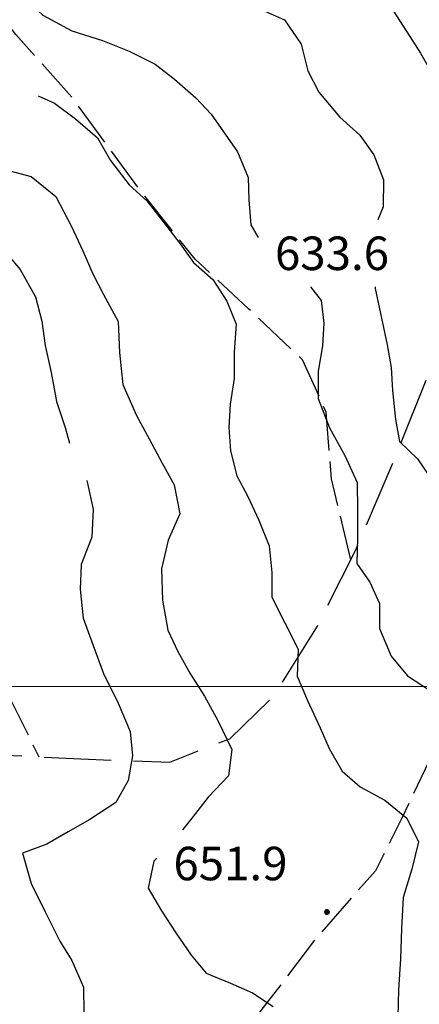
# Model space of a CAD drawing. Extents: x 2593768 to 2598592, y 4496914 to 4500372.
# Drawn here: x 2596072 to 2596161, y 4499429 to 4499649 of the extents above; entities that cross this region are included whole.
import ezdxf

# ---------------------------------------------------------------- set-up
doc = ezdxf.new("R2010")
doc.units = 0
doc.header["$LTSCALE"] = 5
doc.header["$MEASUREMENT"] = 0
doc.linetypes.add('103', pattern=[4, 3, -1])
doc.linetypes.add('701', pattern=[2.5, 2, -0.5])
for name, color, linetype in [('10300000', 1, '103'), ('70100000', 1, '701'), ('80100000', 2, 'Continuous'), ('80200000', 1, 'Continuous'), ('80400000', 1, 'Continuous'), ('A0140000', 2, 'Continuous'), ('PARAMETR', 1, 'Continuous')]:
    doc.layers.add(name, color=color, linetype=linetype)
doc.styles.get("Standard").update_dxf_attribs({"font": 'romans.shx'})

# ---------------------------------------------------------------- blocks, each defined once
blk = doc.blocks.new('CERCHIO5')
at = {"linetype": 'Continuous'}
for p, q in [((-0.196, 0.064), (-0.206, 0.001)), ((-0.206, 0.001), (-0.196, -0.062)), ((-0.003, -0.202), (-0.206, 0.001)), ((-0.206, 0.001), (-0.003, 0.001)), ((-0.196, -0.062), (0.022, 0.2)), ((-0.168, 0.12), (-0.196, 0.064)), ((0.162, -0.118), (-0.196, 0.064)), ((-0.196, 0.064), (0.19, -0.062)), ((-0.183, 0.032), (-0.184, 0.013)), ((-0.184, 0.013), (-0.184, -0.047)), ((-0.18, 0.058), (-0.183, 0.032)), ((-0.167, 0.093), (-0.182, 0.091)), ((-0.182, 0.091), (-0.092, 0.063)), ((-0.152, 0.092), (-0.18, 0.058)), ((-0.158, 0.051), (-0.172, 0.001)), ((-0.172, 0.001), (-0.165, -0.077)), ((-0.168, -0.118), (0.094, 0.177)), ((-0.123, 0.166), (-0.168, 0.12)), ((0.19, -0.062), (-0.168, 0.12)), ((-0.168, 0.12), (0, 0)), ((0, 0), (-0.168, -0.118)), ((-0.152, 0.092), (-0.167, 0.093)), ((-0.166, 0.023), (-0.083, 0.112)), ((-0.122, -0.02), (-0.166, 0.023)), ((-0.072, 0.156), (-0.158, 0.051)), ((-0.138, 0.053), (-0.158, -0.016)), ((-0.142, 0.108), (-0.152, 0.092)), ((-0.126, 0.022), (-0.152, 0.092)), ((-0.127, 0.089), (-0.145, 0)), ((-0.145, 0), (-0.12, -0.069)), ((-0.092, 0.063), (-0.144, 0.144)), ((-0.144, 0.144), (-0.002, 0.069)), ((-0.105, 0.116), (-0.142, 0.108)), ((-0.076, 0.082), (-0.138, 0.053)), ((-0.072, 0.156), (-0.127, 0.089)), ((-0.127, 0.089), (-0.123, 0.112)), ((-0.11, -0.009), (-0.127, 0.089)), ((-0.091, -0.032), (-0.126, 0.022)), ((-0.066, 0.194), (-0.123, 0.166)), ((0.06, 0.194), (-0.123, -0.164)), ((-0.123, -0.164), (-0.066, 0.194)), ((-0.003, -0.202), (-0.123, 0.166)), ((-0.123, 0.166), (0.162, -0.118)), ((-0.123, 0.112), (-0.114, 0.138)), ((-0.084, 0.048), (-0.122, -0.02)), ((-0.114, 0.138), (-0.098, 0.178)), ((-0.072, 0.156), (-0.105, 0.116)), ((-0.098, 0.178), (-0.082, 0.172)), ((-0.022, 0.154), (-0.084, 0.048)), ((-0.083, 0.112), (0.009, 0.101)), ((-0.082, 0.172), (-0.032, 0.175)), ((-0.05, 0.134), (-0.076, 0.082)), ((0.022, 0.2), (-0.072, 0.156)), ((-0.032, 0.175), (-0.072, 0.156)), ((-0.003, 0.152), (-0.072, 0.156)), ((-0.051, 0.061), (-0.07, -0.008)), ((-0.068, -0.179), (0.035, 0.008)), ((-0.003, 0.204), (-0.066, 0.194)), ((-0.066, 0.194), (0.116, -0.164)), ((0.012, 0.149), (-0.051, 0.112)), ((-0.051, 0.112), (-0.051, 0.061)), ((-0.016, 0.097), (-0.051, 0.061)), ((-0.051, 0.061), (-0.016, 0.097)), ((-0.04, 0.124), (-0.05, 0.134)), ((-0.032, 0.175), (-0.04, 0.124)), ((0.01, 0.186), (-0.032, 0.175)), ((0, 0.174), (-0.032, 0.175)), ((-0.032, 0.175), (0.012, 0.149)), ((0.006, 0.054), (-0.026, -0.018)), ((0.061, 0.125), (-0.022, 0.154)), ((-0.016, 0.097), (0.034, 0.11)), ((0.065, 0.085), (-0.016, 0.097)), ((-0.003, 0.001), (-0.003, 0.204)), ((0.06, 0.194), (-0.003, 0.204)), ((-0.003, 0.001), (0.06, 0.194)), ((0.116, 0.166), (-0.003, -0.202)), ((0.058, 0.137), (-0.003, 0.152)), ((-0.003, 0.001), (0.197, 0.001)), ((-0.003, 0.001), (-0.003, -0.202)), ((-0.002, 0.069), (0.042, 0.197)), ((0.042, 0.16), (0, 0.174)), ((0.072, 0.053), (0.002, -0.036)), ((0.067, 0.043), (0.006, 0.054)), ((0.009, 0.101), (0.072, 0.053)), ((0.034, 0.11), (0.01, 0.186)), ((0.026, -0.083), (0.079, 0.072)), ((0.147, 0.135), (0.033, 0.066)), ((0.033, 0.066), (0.19, 0.064)), ((0.034, 0.11), (0.093, 0.094)), ((0.074, -0.087), (0.034, 0.11)), ((0.035, 0.008), (0.147, 0.135)), ((0.094, 0.177), (0.038, -0.196)), ((0.042, 0.197), (0.067, 0.101)), ((0.107, 0.137), (0.042, 0.16)), ((0.051, -0.062), (0.106, 0.031)), ((0.118, 0.117), (0.058, 0.137)), ((0.116, 0.166), (0.06, 0.194)), ((0.06, -0.192), (0.116, 0.166)), ((0.162, 0.12), (0.06, -0.192)), ((0.079, 0.072), (0.061, 0.125)), ((0.119, 0.036), (0.065, 0.085)), ((0.065, -0.017), (0.067, 0.043)), ((0.067, 0.101), (0.08, 0.184)), ((0.08, 0.184), (0.195, -0.034)), ((0.093, 0.094), (0.124, 0.053)), ((0.14, 0.07), (0.097, -0.076)), ((0.106, 0.031), (0.14, 0.105)), ((0.158, 0.109), (0.107, 0.137)), ((0.162, 0.12), (0.116, 0.166)), ((0.116, -0.164), (0.162, 0.12)), ((0.116, -0.06), (0.119, 0.036)), ((0.156, 0.064), (0.118, 0.117)), ((0.124, 0.053), (0.124, 0.053)), ((0.124, 0.053), (0.128, -0.03)), ((0.131, -0.07), (0.156, 0.001)), ((0.14, 0.105), (0.14, 0.07)), ((0.162, 0.044), (0.156, 0.064)), ((0.156, 0.001), (0.162, 0.044)), ((0.174, 0.064), (0.158, 0.109)), ((0.19, 0.064), (0.162, 0.12)), ((0.19, 0.064), (0.173, -0.096)), ((0.182, -0.008), (0.174, 0.064)), ((0.2, 0.001), (0.19, 0.064)), ((0.19, -0.062), (0.2, 0.001)), ((-0.196, -0.062), (-0.168, -0.118)), ((0.173, -0.096), (-0.196, -0.062)), ((-0.184, -0.047), (-0.165, -0.099)), ((-0.168, -0.118), (-0.123, -0.164)), ((-0.165, -0.077), (-0.13, -0.127)), ((-0.165, -0.099), (-0.12, -0.15)), ((-0.158, -0.016), (-0.117, -0.042)), ((-0.15, -0.04), (-0.156, -0.11)), ((-0.156, -0.11), (-0.106, -0.134)), ((-0.122, -0.02), (-0.15, -0.04)), ((-0.13, -0.127), (-0.06, -0.146)), ((-0.125, -0.057), (-0.108, -0.025)), ((-0.101, -0.082), (-0.125, -0.057)), ((-0.123, -0.164), (-0.066, -0.192)), ((-0.108, -0.025), (-0.122, -0.02)), ((-0.12, -0.069), (-0.087, -0.093)), ((-0.12, -0.15), (-0.06, -0.163)), ((-0.117, -0.042), (-0.078, -0.017)), ((-0.101, -0.082), (-0.11, -0.009)), ((-0.106, -0.134), (-0.093, -0.156)), ((-0.003, -0.094), (-0.101, -0.082)), ((-0.083, -0.14), (-0.101, -0.082)), ((-0.064, -0.045), (-0.097, -0.097)), ((-0.097, -0.097), (0.026, -0.134)), ((-0.093, -0.156), (-0.091, -0.18)), ((-0.054, -0.075), (-0.091, -0.032)), ((-0.091, -0.18), (-0.054, -0.075)), ((-0.087, -0.093), (-0.028, -0.126)), ((-0.034, -0.151), (-0.083, -0.14)), ((-0.07, -0.008), (-0.042, -0.049)), ((0.038, -0.196), (-0.068, -0.179)), ((-0.066, -0.192), (-0.003, -0.202)), ((0.097, -0.076), (-0.064, -0.045)), ((-0.06, -0.146), (0.011, -0.159)), ((-0.06, -0.163), (-0.032, -0.185)), ((0.002, -0.036), (-0.054, -0.075)), ((0.051, -0.062), (-0.054, -0.075)), ((-0.054, -0.075), (0.051, -0.062)), ((-0.054, -0.075), (-0.049, -0.182)), ((-0.049, -0.182), (0.026, -0.083)), ((-0.042, -0.049), (0.014, -0.064)), ((0.048, -0.128), (-0.034, -0.151)), ((-0.032, -0.185), (0.04, -0.182)), ((-0.028, -0.126), (0.048, -0.128)), ((-0.026, -0.018), (0.022, -0.048)), ((0.136, -0.106), (-0.003, -0.094)), ((-0.003, -0.202), (0.06, -0.192)), ((0.011, -0.159), (0.044, -0.153)), ((0.014, -0.064), (0.048, -0.061)), ((0.022, -0.048), (0.075, -0.075)), ((0.026, -0.134), (0.074, -0.087)), ((0.128, -0.03), (0.035, -0.054)), ((0.035, -0.054), (0.048, -0.128)), ((0.04, -0.182), (0.062, -0.176)), ((0.044, -0.153), (0.098, -0.127)), ((0.048, -0.061), (0.065, -0.017)), ((0.048, -0.128), (0.107, -0.112)), ((0.128, -0.03), (0.051, -0.062)), ((0.06, -0.192), (0.116, -0.164)), ((0.062, -0.176), (0.095, -0.16)), ((0.075, -0.075), (0.152, -0.078)), ((0.095, -0.16), (0.119, -0.147)), ((0.098, -0.127), (0.131, -0.07)), ((0.107, -0.112), (0.116, -0.06)), ((0.116, -0.164), (0.162, -0.118)), ((0.119, -0.147), (0.136, -0.106)), ((0.195, -0.034), (0.128, -0.03)), ((0.152, -0.078), (0.175, -0.074)), ((0.162, -0.118), (0.19, -0.062)), ((0.175, -0.074), (0.182, -0.008))]:
    blk.add_line(p, q, dxfattribs=at)

msp = doc.modelspace()

# ---------------------------------------------------------------- linework, layer by layer
at = {"layer": '10300000', "linetype": '103', "flags": 128}
msp.add_lwpolyline([(2595579.19, 4499487.31), (2595588.43, 4499481.95), (2595600.53, 4499476.21), (2595614.84, 4499475.62), (2595626.13, 4499475.48), (2595637.48, 4499470.2), (2595650.41, 4499464.99), (2595668.13, 4499463.16), (2595685.19, 4499465.05), (2595699.39, 4499473.25), (2595718.27, 4499491.73), (2595732.13, 4499504.99), (2595742.33, 4499515.86), (2595750.18, 4499527.19), (2595758.64, 4499537.38), (2595771.62, 4499541.18), (2595784.41, 4499540.21), (2595791.07, 4499537.15), (2595803.53, 4499528.53), (2595824.6, 4499514.03), (2595836.6, 4499504.28), (2595848.91, 4499496.41), (2595863.84, 4499494.98), (2595877.27, 4499500.45), (2595889.81, 4499508.95), (2595903.59, 4499522.3), (2595913.1, 4499531.5), (2595927.16, 4499540.68), (2595941.87, 4499542.13), (2595949.82, 4499540.5), (2595972.2, 4499532.52), (2595989.38, 4499525.77), (2596003.57, 4499514.64), (2596019.12, 4499501.61), (2596032.17, 4499491.63), (2596046.99, 4499484.88), (2596064.12, 4499484.88), (2596085.63, 4499483.8), (2596105.55, 4499483.09), (2596118.99, 4499488.34), (2596128.88, 4499497.91), (2596138.66, 4499513.55), (2596147.07, 4499530.18), (2596156.26, 4499551.73), (2596165.62, 4499575.18), (2596171.92, 4499595.07), (2596181.41, 4499616.4), (2596184.23, 4499617.98), (2596195.08, 4499621.03), (2596205.41, 4499627.73)], dxfattribs=at)
at = {"layer": '70100000', "linetype": '701', "flags": 128}
for points in [[(2596146.16, 4499528.4), (2596141.77, 4499546.49), (2596140.63, 4499561.43), (2596135.3, 4499573.12), (2596123.23, 4499584.54), (2596111.23, 4499595.66), (2596099.03, 4499610.95), (2596083.67, 4499631.85), (2596071.09, 4499645.93), (2596059.11, 4499661.22), (2596052.48, 4499671.48), (2596045.58, 4499684.39), (2596037.6, 4499695.56), (2596027.09, 4499701.45), (2596015.07, 4499706.96), (2596003.44, 4499713.76), (2595996.28, 4499723.03), (2595990.31, 4499743.59), (2595984.37, 4499768.4), (2595978.86, 4499789.71), (2595973.12, 4499808.08), (2595968.21, 4499828.1), (2595962.22, 4499843.36), (2595951.73, 4499854.39), (2595938.23, 4499866.05), (2595921.25, 4499880.3), (2595905.55, 4499893.48), (2595889.91, 4499903.33), (2595870.65, 4499915.46), (2595855.09, 4499925.46), (2595831.29, 4499923.98), (2595805.3, 4499923.2), (2595779.07, 4499921.5), (2595757.78, 4499920.69), (2595744.88, 4499917.41), (2595729.05, 4499919.46), (2595734.95, 4499932.46), (2595748.66, 4499945.88), (2595760.6, 4499958.18), (2595764.63, 4499975.89), (2595764.63, 4499992.56), (2595764.95, 4499995.81), (2595781.84, 4500010.89), (2595789.19, 4500026.09), (2595791.08, 4500041.99), (2595789.41, 4500058.06), (2595784.52, 4500067.68)], [(2596187.62, 4499618.93), (2596189.5, 4499596.13), (2596189.33, 4499574.16), (2596182.61, 4499547.52), (2596178.66, 4499528.21), (2596173.88, 4499511.12), (2596168.26, 4499492.8), (2596157.55, 4499470.58), (2596151.66, 4499458.79), (2596138.1, 4499443.39), (2596127.5, 4499429.42), (2596117.37, 4499416.37), (2596107.38, 4499402.63), (2596103.95, 4499397.41), (2596098.15, 4499389.71), (2596082.23, 4499373.72), (2596067.7, 4499359.16), (2596059.23, 4499348.52), (2596050.26, 4499339.77), (2596037.94, 4499331.04), (2596022.38, 4499319.16)], [(2595904.2, 4499539.2), (2595910.87, 4499554.92), (2595917.27, 4499563.38), (2595927.42, 4499563.79), (2595942.87, 4499561.67), (2595952.9, 4499567.3), (2595959.23, 4499576.14), (2595971.54, 4499583.81), (2595982.51, 4499579.82), (2595993.15, 4499571.97), (2596009.09, 4499563.02), (2596015.09, 4499548.23), (2596023.2, 4499533.71), (2596027.5, 4499529.07), (2596040.27, 4499520.52), (2596054.93, 4499512.35), (2596068.05, 4499500.85), (2596076.25, 4499484.27)]]:
    msp.add_lwpolyline(points, dxfattribs=at)
at = {"layer": '80100000', "linetype": 'Continuous', "flags": 128}
msp.add_lwpolyline([(2596076.09, 4499632.2), (2596079.73, 4499630.59), (2596084.41, 4499627.08), (2596089.38, 4499622.81), (2596092.32, 4499617.72), (2596096.46, 4499612.32), (2596100.46, 4499608.74), (2596104.15, 4499603.95), (2596107.91, 4499599.09), (2596110.85, 4499594.91), (2596115.23, 4499591.09), (2596118.38, 4499586.3), (2596120.48, 4499581.15), (2596120, 4499574.94), (2596119.97, 4499568.95), (2596119.11, 4499563.2), (2596118.78, 4499557.97), (2596119.21, 4499552.73), (2596120.63, 4499547.2), (2596123.03, 4499542.57), (2596125.51, 4499537.25), (2596127.83, 4499531.48), (2596128.41, 4499525.57), (2596128.46, 4499520.04), (2596131.38, 4499514.27), (2596134.31, 4499508.34), (2596134.13, 4499502.36), (2596136.45, 4499496.89), (2596139.23, 4499490.74), (2596141.26, 4499486.11), (2596144.19, 4499481.09), (2596148.26, 4499477.59), (2596153.78, 4499474.54), (2596158.69, 4499470.57), (2596161.31, 4499465.26), (2596159.84, 4499459.13), (2596157.84, 4499452.77), (2596157.51, 4499445.88), (2596157.25, 4499439.06), (2596156.84, 4499432.16), (2596156.66, 4499426.18)], dxfattribs=at)
at = {"layer": '80200000', "linetype": 'Continuous', "flags": 128}
for points in [[(2596071.3, 4499707.91), (2596073.39, 4499702.52), (2596073.82, 4499696.91), (2596073.95, 4499690.84), (2596074.67, 4499684.86), (2596076.24, 4499679.09), (2596078.79, 4499674.01), (2596082.55, 4499668.68), (2596087.23, 4499664.65), (2596093.36, 4499661.81), (2596111.75, 4499658.09), (2596118.18, 4499655.56), (2596124.3, 4499652.27), (2596131.26, 4499649.21), (2596135.02, 4499643.81), (2596136.51, 4499637.82), (2596138.98, 4499633.04), (2596143.66, 4499627.48), (2596148.19, 4499623.45), (2596151.27, 4499619.04), (2596153.45, 4499613.42), (2596153.41, 4499607.36), (2596152.21, 4499604.48)], [(2596069.02, 4499659.05), (2596072.03, 4499655.02), (2596077.09, 4499650.3), (2596083.59, 4499646.78), (2596090.48, 4499644.63), (2596096.45, 4499642.25), (2596102.27, 4499639.34), (2596106.65, 4499635.99), (2596111.4, 4499631.8), (2596114.87, 4499628.15), (2596120.74, 4499619.71), (2596123.14, 4499613.94), (2596123.27, 4499608.94), (2596123.7, 4499603.33), (2596125.39, 4499600.51)], [(2596155.52, 4499651.37), (2596158.67, 4499646.58), (2596161.76, 4499641.8), (2596164.69, 4499636.7), (2596167.39, 4499631.46), (2596168.96, 4499626.53), (2596169.08, 4499619.94), (2596169.05, 4499614.18), (2596168.95, 4499608.5), (2596168.93, 4499604.48)], [(2596068.59, 4499615.71), (2596074.49, 4499614.16), (2596080.01, 4499609.67), (2596083.54, 4499602.98), (2596086.09, 4499597.52), (2596088.34, 4499592.36), (2596090.73, 4499587.73), (2596093.97, 4499581.73), (2596094.31, 4499574.75), (2596095.04, 4499567.63), (2596098.11, 4499560.64), (2596100.97, 4499555.48), (2596103.9, 4499550.01), (2596106.52, 4499545.15), (2596107.86, 4499538.63), (2596105.18, 4499532.8), (2596103.71, 4499526.37), (2596103.91, 4499519.32), (2596105.16, 4499512.65), (2596107.41, 4499507.86), (2596110.2, 4499502.77), (2596113.35, 4499497.84), (2596116.36, 4499492.44), (2596119.51, 4499485.91), (2596118.73, 4499480), (2596114.16, 4499475.25), (2596110.8, 4499470.95), (2596108.41, 4499467.9)], [(2596068.36, 4499597.68), (2596072.05, 4499593.34), (2596075.51, 4499587.27), (2596076.92, 4499581.8), (2596077.66, 4499576.34), (2596078.98, 4499570.27), (2596080.17, 4499563.83), (2596082.11, 4499557.98), (2596083.1, 4499554.51)], [(2596137.12, 4499589.48), (2596139.52, 4499586.44), (2596140.11, 4499581.36), (2596139.78, 4499576.28), (2596138.84, 4499570.6), (2596138.82, 4499564.47), (2596141.37, 4499557.94), (2596144.82, 4499551.71), (2596147.52, 4499545.71), (2596147.64, 4499539.5), (2596147.61, 4499533.36), (2596147.51, 4499527.52), (2596150.37, 4499523.34), (2596152.55, 4499518.56), (2596152.59, 4499513.03), (2596155.14, 4499506.8), (2596158.84, 4499502.4), (2596164.2, 4499498.88)], [(2596151.56, 4499589.48), (2596151.59, 4499589.11), (2596152.99, 4499582.43), (2596154.26, 4499576.52), (2596155.14, 4499571.44), (2596155.49, 4499566.28), (2596156.15, 4499559.77), (2596157.03, 4499554.84), (2596161.11, 4499550.95), (2596164.87, 4499545.41)], [(2596086.98, 4499546.13), (2596088.39, 4499539.7), (2596088.13, 4499533.48), (2596085.68, 4499527.36), (2596085.51, 4499521.83), (2596086.16, 4499515.31), (2596088.4, 4499509.16), (2596090.72, 4499502.94), (2596094.02, 4499496.26), (2596096.72, 4499489.95), (2596097.23, 4499484.5), (2596096.22, 4499478.97), (2596093.47, 4499474.06), (2596087.69, 4499470.23), (2596082.83, 4499467.52), (2596078.04, 4499464.73), (2596072.58, 4499462.72), (2596074.52, 4499455.96), (2596077.66, 4499449.59), (2596080.97, 4499443.05), (2596083.6, 4499438.72), (2596086.23, 4499432.73), (2596086.35, 4499426.89)], [(2596102.64, 4499461.59), (2596101.97, 4499460.91), (2596100.73, 4499454.86), (2596103.73, 4499449.84), (2596106.89, 4499444.9), (2596110.35, 4499439.88), (2596113.74, 4499435.85), (2596119.19, 4499433.63), (2596124.1, 4499431.48), (2596128.71, 4499428.36)]]:
    msp.add_lwpolyline(points, dxfattribs=at)
at = {"layer": 'PARAMETR', "linetype": 'Continuous', "lineweight": 0, "flags": 128}
msp.add_lwpolyline([(2593928.47, 4499500), (2597452.31, 4499500)], dxfattribs=at)

# ---------------------------------------------------------------- block references
at = {"layer": '80400000', "linetype": 'Continuous', "xscale": 2.5, "yscale": 2.5, "zscale": 2.5}
msp.add_blockref('CERCHIO5', (2596140.78, 4499449.52), dxfattribs=at)

# ---------------------------------------------------------------- texts
at = {"layer": 'A0140000', "linetype": 'Continuous'}
for s, p in [('633.6', (2596129.14, 4499593.23)), ('651.9', (2596106.39, 4499456.65))]:
    msp.add_text(s, height=7.5, dxfattribs=at).set_placement(p)

doc.saveas('drawing.dxf')
